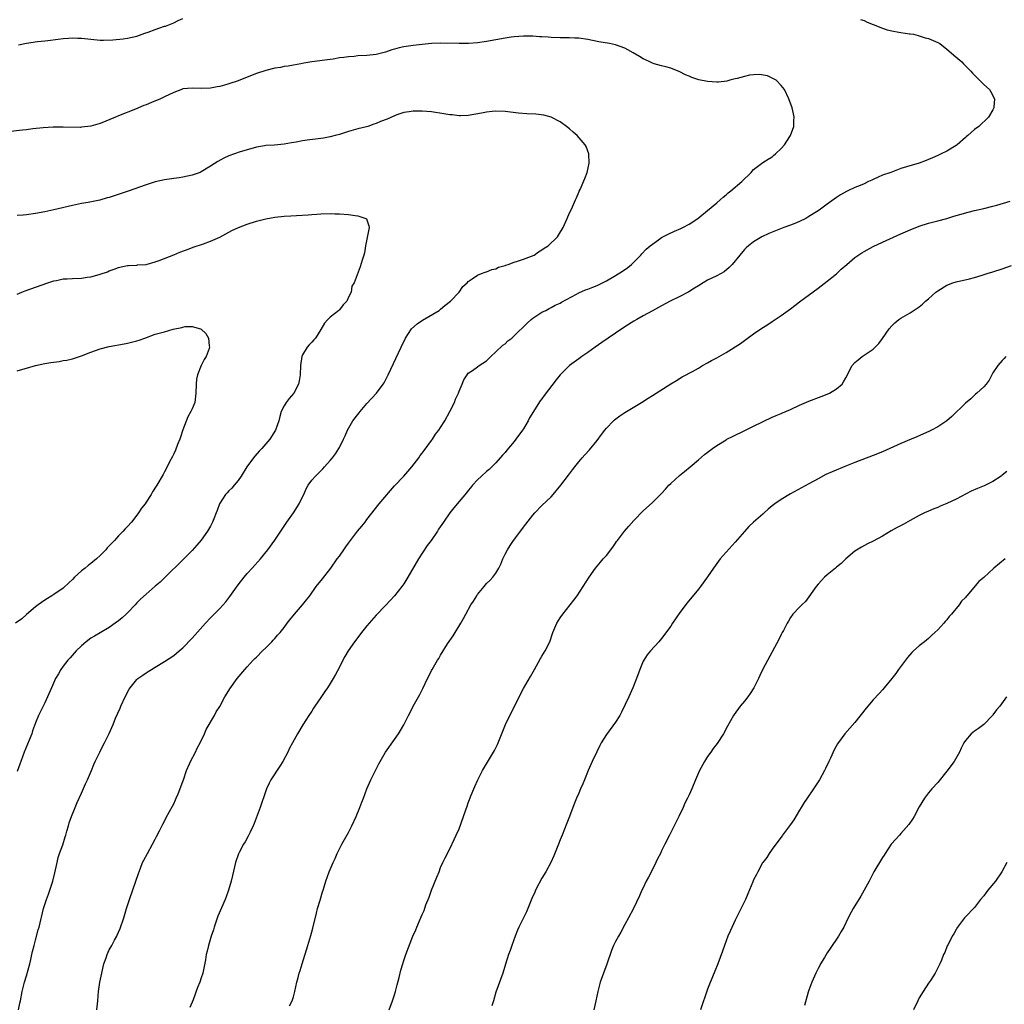
# Model space of a CAD drawing. Units: inches. Extents: x 2535000 to 2538000, y 1554000 to 1557000.
# Drawn here: x 2537178 to 2537391, y 1554682 to 1554896 of the extents above; entities that cross this region are included whole.
import ezdxf

# ---------------------------------------------------------------- set-up
doc = ezdxf.new("R2010")
doc.units = ezdxf.units.IN
doc.header["$MEASUREMENT"] = 0
doc.layers.add('LD25351554_10ft', color=31, linetype='Continuous')

msp = doc.modelspace()

# ---------------------------------------------------------------- linework, layer by layer
at = {"layer": 'LD25351554_10ft'}
for points, elevation in [([(2537177.29, 1554890.71), (2537179, 1554891.1), (2537181.45, 1554891.45), (2537183, 1554891.55), (2537183.64, 1554891.64), (2537185.94, 1554891.94), (2537187, 1554892.12), (2537188.17, 1554892.17), (2537189, 1554892.26), (2537190.17, 1554892.17), (2537191, 1554892.15), (2537193, 1554891.91), (2537195, 1554891.73), (2537195.72, 1554891.72), (2537197.78, 1554891.78), (2537200.01, 1554892.01), (2537201, 1554892.16), (2537203, 1554892.61), (2537204.18, 1554893), (2537204.76, 1554893.24), (2537205.47, 1554893.47), (2537207, 1554894.06), (2537209, 1554894.74), (2537209.21, 1554894.79), (2537211, 1554895.47), (2537211.97, 1554895.97), (2537213, 1554896.43)], 8250), ([(2537360.21, 1554896.21), (2537361, 1554895.98), (2537361.66, 1554895.66), (2537363, 1554895.15), (2537365, 1554894.31), (2537366.01, 1554894.01), (2537367, 1554893.76), (2537368.52, 1554893.48), (2537369, 1554893.43), (2537370.87, 1554893.13), (2537371, 1554893.12), (2537371.7, 1554893), (2537372.75, 1554892.75), (2537374.27, 1554892.27), (2537375, 1554892.06), (2537377, 1554891.25), (2537377.42, 1554891), (2537379, 1554889.8), (2537379.93, 1554889), (2537380.48, 1554888.48), (2537382.2, 1554887), (2537382.6, 1554886.6), (2537384.16, 1554885), (2537384.55, 1554884.55), (2537385, 1554884.1), (2537385.57, 1554883.57), (2537387, 1554882.09), (2537388.21, 1554881), (2537388.5, 1554880.5), (2537389.3, 1554879), (2537389.2, 1554877.2), (2537389.2, 1554877), (2537389, 1554876.6), (2537388.05, 1554875), (2537385.94, 1554873), (2537385, 1554872.31), (2537383.56, 1554871), (2537383.23, 1554870.77), (2537383, 1554870.58), (2537381.23, 1554869), (2537381, 1554868.84), (2537379, 1554867.6), (2537377.75, 1554867), (2537377, 1554866.7), (2537375.83, 1554866.17), (2537375, 1554865.82), (2537374.45, 1554865.55), (2537373, 1554864.99), (2537370.21, 1554864.21), (2537369, 1554863.82), (2537367.15, 1554863.15), (2537366.79, 1554863), (2537365, 1554862.36), (2537364.04, 1554861.96), (2537363, 1554861.47), (2537362.66, 1554861.34), (2537361.98, 1554861), (2537361, 1554860.54), (2537360.18, 1554860.18), (2537359, 1554859.7), (2537357.5, 1554859), (2537357.16, 1554858.84), (2537355.89, 1554858.11), (2537355, 1554857.52), (2537353, 1554856.1), (2537351.21, 1554854.79), (2537348.77, 1554853.23), (2537348.33, 1554853), (2537347, 1554852.35), (2537345.92, 1554851.92), (2537345, 1554851.53), (2537343.55, 1554851), (2537341.72, 1554850.28), (2537340.31, 1554849.69), (2537338.75, 1554849), (2537337, 1554847.9), (2537335.85, 1554847), (2537335.41, 1554846.59), (2537335, 1554846.21), (2537333.98, 1554845), (2537332.33, 1554843), (2537331.7, 1554842.3), (2537330.6, 1554841.4), (2537329, 1554840.52), (2537327, 1554839.55), (2537326.03, 1554839), (2537325, 1554838.37), (2537324.18, 1554837.82), (2537322.94, 1554837.06), (2537321, 1554836.01), (2537318.89, 1554835), (2537317, 1554834.02), (2537316.34, 1554833.66), (2537315, 1554832.89), (2537313, 1554831.79), (2537311.61, 1554831), (2537311, 1554830.68), (2537309, 1554829.44), (2537307, 1554828.07), (2537305.4, 1554827), (2537304, 1554826), (2537302.56, 1554825), (2537301, 1554823.88), (2537299.69, 1554823), (2537299.29, 1554822.71), (2537299, 1554822.51), (2537297, 1554821), (2537295, 1554818.99), (2537294.1, 1554817.9), (2537291.51, 1554814.49), (2537291, 1554813.79), (2537290.64, 1554813.36), (2537288.33, 1554809.67), (2537288, 1554809), (2537287, 1554807.3), (2537286.81, 1554807), (2537285.37, 1554805), (2537285, 1554804.53), (2537283.38, 1554802.62), (2537283, 1554802.12), (2537282.47, 1554801.53), (2537281, 1554799.85), (2537279.55, 1554798.45), (2537279, 1554797.96), (2537277.87, 1554797), (2537277, 1554796.17), (2537275.95, 1554795), (2537275.52, 1554794.48), (2537275, 1554793.9), (2537274.63, 1554793.37), (2537273, 1554791.47), (2537271.9, 1554790.1), (2537270.99, 1554789), (2537269.61, 1554787), (2537268.57, 1554785.43), (2537268.31, 1554785), (2537266.92, 1554783), (2537266.09, 1554781.91), (2537264.22, 1554779), (2537261.86, 1554775), (2537261, 1554773.56), (2537260.6, 1554773), (2537259, 1554770.96), (2537258.05, 1554769.95), (2537257, 1554768.91), (2537255, 1554766.77), (2537253, 1554764.42), (2537251.83, 1554763), (2537251, 1554761.95), (2537250.29, 1554761), (2537248.92, 1554759), (2537248.21, 1554757.79), (2537247.77, 1554757), (2537247, 1554755.48), (2537246.14, 1554753.86), (2537245.66, 1554753), (2537245, 1554751.89), (2537244.42, 1554751), (2537243.84, 1554750.16), (2537243, 1554748.91), (2537241.67, 1554747), (2537241.41, 1554746.59), (2537241, 1554745.91), (2537240.38, 1554745), (2537239.07, 1554742.93), (2537237.87, 1554741), (2537236.82, 1554739), (2537236.16, 1554737.84), (2537235.83, 1554737), (2537234.75, 1554735), (2537234.06, 1554733.94), (2537232.12, 1554731), (2537231.76, 1554730.24), (2537231.14, 1554729), (2537231, 1554728.61), (2537229.8, 1554725), (2537228.49, 1554721.51), (2537228.29, 1554721), (2537227.61, 1554719.61), (2537227.22, 1554718.78), (2537226.5, 1554717.5), (2537226.18, 1554717), (2537225.23, 1554715.23), (2537225.08, 1554714.92), (2537224.45, 1554713), (2537223.78, 1554710.22), (2537223.46, 1554709), (2537222.89, 1554707), (2537222.4, 1554705.6), (2537222.16, 1554705), (2537220.62, 1554701.38), (2537219.82, 1554699), (2537219.64, 1554698.36), (2537219.17, 1554697), (2537218.56, 1554695), (2537218.25, 1554693.75), (2537218.09, 1554693), (2537217.89, 1554691.89), (2537217.3, 1554689), (2537217, 1554687.96), (2537216.67, 1554687), (2537216.17, 1554685.83), (2537215.2, 1554683.2), (2537214.49, 1554681.51)], 8250), ([(2537194.33, 1554681), (2537194.5, 1554683), (2537194.65, 1554685), (2537194.97, 1554687), (2537195.37, 1554689), (2537195.67, 1554690.33), (2537195.85, 1554691), (2537196.34, 1554692.34), (2537196.55, 1554693), (2537197, 1554694.02), (2537197.56, 1554695), (2537198.16, 1554696.16), (2537198.62, 1554697), (2537198.75, 1554697.25), (2537199, 1554697.88), (2537199.35, 1554698.65), (2537200.16, 1554701), (2537200.75, 1554703), (2537201.37, 1554705), (2537202.81, 1554709), (2537203.35, 1554710.65), (2537203.82, 1554711.82), (2537204.24, 1554713), (2537204.5, 1554713.5), (2537205.29, 1554715), (2537206.43, 1554717), (2537207, 1554718.06), (2537207.29, 1554718.71), (2537207.92, 1554719.92), (2537208.62, 1554721.38), (2537209, 1554722.03), (2537209.31, 1554722.69), (2537210.1, 1554724.1), (2537210.72, 1554725.28), (2537211, 1554725.76), (2537211.37, 1554726.63), (2537211.56, 1554727), (2537211.96, 1554727.95), (2537213, 1554730.64), (2537213.11, 1554731), (2537213.82, 1554733), (2537214.47, 1554734.47), (2537214.69, 1554735), (2537215.71, 1554737), (2537216.12, 1554737.88), (2537216.79, 1554739), (2537217.72, 1554741), (2537218.07, 1554741.93), (2537219.85, 1554745), (2537220.25, 1554745.75), (2537221, 1554746.91), (2537222.12, 1554749), (2537223, 1554750.42), (2537223.21, 1554750.79), (2537224.8, 1554753), (2537226.45, 1554755), (2537227, 1554755.56), (2537228.3, 1554757), (2537228.65, 1554757.35), (2537229, 1554757.66), (2537230.31, 1554759), (2537231, 1554759.65), (2537232.34, 1554761), (2537232.65, 1554761.35), (2537233, 1554761.69), (2537233.59, 1554762.41), (2537234.13, 1554763), (2537235, 1554764.1), (2537235.68, 1554765), (2537236.22, 1554765.78), (2537237.24, 1554767), (2537238.98, 1554769), (2537239.88, 1554770.12), (2537240.56, 1554771), (2537241.99, 1554773), (2537243.3, 1554774.7), (2537245.13, 1554777), (2537246.55, 1554779), (2537247, 1554779.59), (2537247.95, 1554781), (2537248.39, 1554781.61), (2537249, 1554782.4), (2537249.43, 1554783), (2537250.97, 1554785.03), (2537251.86, 1554786.14), (2537252.59, 1554787), (2537253, 1554787.53), (2537255.64, 1554791), (2537258.1, 1554793.9), (2537259, 1554794.86), (2537260.98, 1554797), (2537262.74, 1554799), (2537264.26, 1554801), (2537264.56, 1554801.44), (2537265, 1554802.01), (2537265.41, 1554802.59), (2537267, 1554804.7), (2537267.21, 1554805), (2537267.9, 1554806.1), (2537268.61, 1554807), (2537269, 1554807.59), (2537269.88, 1554809), (2537271.01, 1554811), (2537272.01, 1554813), (2537272.26, 1554813.74), (2537272.86, 1554815), (2537273, 1554815.43), (2537273.7, 1554817), (2537274.06, 1554817.94), (2537274.74, 1554819), (2537275, 1554819.33), (2537275.93, 1554819.93), (2537277, 1554820.71), (2537277.37, 1554821), (2537279, 1554822.03), (2537279.45, 1554822.55), (2537279.89, 1554823), (2537281, 1554824), (2537282.53, 1554825.47), (2537283, 1554825.77), (2537283.63, 1554826.37), (2537284.46, 1554827), (2537285, 1554827.46), (2537287.77, 1554830.23), (2537288.69, 1554831), (2537289, 1554831.31), (2537291, 1554832.61), (2537291.83, 1554833), (2537292.57, 1554833.43), (2537293, 1554833.61), (2537293.87, 1554834.13), (2537295, 1554834.59), (2537295.24, 1554834.76), (2537298.51, 1554836.51), (2537299, 1554836.8), (2537300.5, 1554837.5), (2537301, 1554837.65), (2537302.03, 1554838.03), (2537303, 1554838.42), (2537304.13, 1554839), (2537305, 1554839.41), (2537307, 1554840.58), (2537308.48, 1554841.52), (2537309.67, 1554842.33), (2537310.5, 1554843), (2537312.48, 1554845), (2537312.7, 1554845.3), (2537313.66, 1554846.34), (2537314.52, 1554847), (2537315, 1554847.43), (2537316.33, 1554848.33), (2537317, 1554848.81), (2537318.4, 1554849.6), (2537319.78, 1554850.22), (2537321.19, 1554850.81), (2537321.6, 1554851), (2537323, 1554851.75), (2537324.86, 1554853), (2537327, 1554854.7), (2537329, 1554856.37), (2537329.72, 1554857), (2537330.36, 1554857.64), (2537331, 1554858.14), (2537331.45, 1554858.55), (2537332.08, 1554859), (2537334.46, 1554861), (2537336.48, 1554863), (2537337, 1554863.61), (2537339, 1554865.14), (2537340.13, 1554865.87), (2537341, 1554866.39), (2537341.33, 1554866.67), (2537341.78, 1554867), (2537343, 1554868.18), (2537343.72, 1554869), (2537344.2, 1554869.8), (2537345.03, 1554871.03), (2537345.73, 1554873), (2537345.76, 1554874.24), (2537345.82, 1554875), (2537345.69, 1554875.69), (2537345.38, 1554877), (2537344.66, 1554879), (2537343.71, 1554881), (2537343, 1554881.91), (2537341.92, 1554883), (2537341.35, 1554883.35), (2537339.98, 1554883.98), (2537338.3, 1554884.3), (2537337, 1554884.17), (2537336.1, 1554884.1), (2537335, 1554883.8), (2537333.43, 1554883.43), (2537333, 1554883.29), (2537331.81, 1554883), (2537331.19, 1554882.81), (2537329.39, 1554882.61), (2537329, 1554882.59), (2537327, 1554882.72), (2537325.12, 1554883.12), (2537323.59, 1554883.59), (2537323, 1554883.88), (2537322.17, 1554884.17), (2537321, 1554884.83), (2537319, 1554885.61), (2537317.94, 1554885.94), (2537317, 1554886.15), (2537315.38, 1554886.62), (2537315, 1554886.75), (2537314.43, 1554887), (2537313.48, 1554887.48), (2537313, 1554887.7), (2537312.19, 1554888.19), (2537310.82, 1554889), (2537309.65, 1554889.65), (2537309, 1554889.97), (2537307, 1554890.68), (2537305.67, 1554891), (2537303.39, 1554891.39), (2537301, 1554891.84), (2537299, 1554892.13), (2537298.16, 1554892.16), (2537297, 1554892.24), (2537295, 1554892.25), (2537293, 1554892.32), (2537292.35, 1554892.35), (2537291, 1554892.46), (2537290.47, 1554892.47), (2537289, 1554892.58), (2537287, 1554892.58), (2537285, 1554892.44), (2537284.35, 1554892.35), (2537283, 1554892.15), (2537279, 1554891.42), (2537277, 1554891.18), (2537275.04, 1554891.04), (2537273, 1554890.98), (2537269, 1554891.07), (2537267.02, 1554890.98), (2537265, 1554890.78), (2537263, 1554890.56), (2537261, 1554890.28), (2537259.97, 1554890.03), (2537259, 1554889.78), (2537258.4, 1554889.6), (2537257, 1554889.11), (2537255, 1554888.6), (2537253, 1554888.38), (2537251, 1554888.29), (2537250.21, 1554888.21), (2537249, 1554888.13), (2537247.96, 1554887.96), (2537247, 1554887.87), (2537245.63, 1554887.63), (2537245, 1554887.56), (2537241, 1554887), (2537239.3, 1554886.7), (2537238.61, 1554886.61), (2537237, 1554886.32), (2537235.9, 1554886.1), (2537235, 1554885.97), (2537234.19, 1554885.81), (2537233, 1554885.62), (2537231, 1554885.16), (2537229, 1554884.5), (2537227, 1554883.69), (2537225, 1554882.9), (2537223, 1554882.24), (2537222.04, 1554881.96), (2537221, 1554881.69), (2537220.43, 1554881.57), (2537219, 1554881.3), (2537217, 1554881.21), (2537215, 1554881.31), (2537213, 1554881.12), (2537212.91, 1554881.09), (2537211, 1554880.37), (2537209, 1554879.4), (2537208.12, 1554879), (2537206.16, 1554878.16), (2537205, 1554877.68), (2537204.5, 1554877.5), (2537202.71, 1554876.71), (2537199, 1554875.26), (2537198.38, 1554875), (2537195, 1554873.62), (2537194.51, 1554873.49), (2537193, 1554873.02), (2537191, 1554872.79), (2537190.78, 1554872.78), (2537187, 1554872.85), (2537184.8, 1554872.8), (2537182.65, 1554872.65), (2537180.43, 1554872.43), (2537179, 1554872.25), (2537178.17, 1554872.17), (2537175, 1554871.81)], 8240), ([(2537177.27, 1554681), (2537177.57, 1554682.43), (2537177.7, 1554683), (2537178.07, 1554685), (2537178.56, 1554687), (2537179, 1554688.41), (2537179.73, 1554691), (2537179.97, 1554691.97), (2537180.2, 1554693), (2537180.32, 1554693.68), (2537180.67, 1554695), (2537181, 1554696.14), (2537181.58, 1554698.42), (2537181.76, 1554699), (2537182.73, 1554703), (2537183.35, 1554705), (2537183.83, 1554706.17), (2537184.12, 1554707), (2537184.77, 1554709), (2537185.2, 1554710.8), (2537185.66, 1554713), (2537185.91, 1554714.09), (2537186.21, 1554715), (2537186.89, 1554716.89), (2537187.4, 1554718.6), (2537187.57, 1554719), (2537187.82, 1554719.82), (2537188.12, 1554721), (2537188.32, 1554721.68), (2537188.77, 1554723), (2537189.59, 1554725), (2537190.04, 1554726.04), (2537191, 1554728.11), (2537191.88, 1554730.12), (2537192.31, 1554731), (2537193.16, 1554733), (2537193.66, 1554734.34), (2537193.97, 1554735), (2537194.95, 1554737), (2537195.64, 1554738.36), (2537195.98, 1554739), (2537196.97, 1554741.03), (2537197.83, 1554743), (2537198.39, 1554744.39), (2537199.4, 1554746.6), (2537199.55, 1554747), (2537200.49, 1554749), (2537201.33, 1554750.67), (2537201.54, 1554751), (2537203, 1554752.82), (2537203.2, 1554753), (2537204.27, 1554753.73), (2537205, 1554754.26), (2537205.47, 1554754.53), (2537206.21, 1554755), (2537207, 1554755.47), (2537209, 1554756.73), (2537211, 1554758.04), (2537212.2, 1554759), (2537213, 1554759.67), (2537215, 1554761.77), (2537217.9, 1554765), (2537219, 1554766.2), (2537219.4, 1554766.6), (2537221, 1554768.21), (2537222.33, 1554769.67), (2537223.2, 1554770.8), (2537225, 1554773.33), (2537226.3, 1554775), (2537227, 1554775.84), (2537228.08, 1554777), (2537229.86, 1554779), (2537231.49, 1554781), (2537233, 1554783.05), (2537234.54, 1554785.46), (2537235, 1554786.13), (2537235.57, 1554787), (2537237, 1554789), (2537238.3, 1554791), (2537239, 1554792.46), (2537239.28, 1554793), (2537239.8, 1554794.2), (2537240.25, 1554795), (2537241, 1554796.12), (2537241.79, 1554797), (2537243, 1554798.17), (2537243.39, 1554798.61), (2537243.79, 1554799), (2537245, 1554800.38), (2537245.5, 1554801), (2537246.14, 1554801.86), (2537246.89, 1554803), (2537247, 1554803.2), (2537247.9, 1554805), (2537248.24, 1554805.76), (2537248.76, 1554807), (2537249.91, 1554809), (2537251, 1554810.39), (2537251.28, 1554810.72), (2537251.49, 1554811), (2537253, 1554812.75), (2537255.03, 1554815), (2537256.55, 1554817), (2537256.72, 1554817.28), (2537257.41, 1554818.59), (2537257.62, 1554819), (2537260.41, 1554825), (2537261.37, 1554827), (2537262.69, 1554829), (2537263.91, 1554830.09), (2537265.09, 1554830.91), (2537268.66, 1554833), (2537269, 1554833.27), (2537269.92, 1554834.08), (2537271.13, 1554835), (2537273.03, 1554837), (2537273.8, 1554838.2), (2537274.73, 1554839), (2537275, 1554839.32), (2537275.84, 1554839.84), (2537277, 1554840.68), (2537277.85, 1554841), (2537278.67, 1554841.33), (2537279, 1554841.4), (2537280.11, 1554841.89), (2537281, 1554842.05), (2537281.58, 1554842.42), (2537283, 1554842.76), (2537283.15, 1554842.86), (2537283.66, 1554843), (2537285, 1554843.49), (2537285.67, 1554843.67), (2537287, 1554844.16), (2537288.76, 1554844.76), (2537289.33, 1554845), (2537290.27, 1554845.73), (2537291, 1554846.14), (2537291.49, 1554846.51), (2537292.37, 1554847), (2537294.37, 1554849), (2537294.62, 1554849.38), (2537295.62, 1554851), (2537296.52, 1554853), (2537297, 1554854.19), (2537297.4, 1554855), (2537298.33, 1554857), (2537298.53, 1554857.47), (2537299, 1554858.67), (2537299.12, 1554858.88), (2537299.29, 1554859.29), (2537300.36, 1554861.64), (2537300.81, 1554863), (2537301.24, 1554865), (2537301.18, 1554867), (2537300.6, 1554868.6), (2537300.43, 1554869), (2537298.65, 1554871), (2537297.76, 1554871.76), (2537297, 1554872.45), (2537296.35, 1554873), (2537295, 1554873.99), (2537293, 1554874.99), (2537291.42, 1554875.42), (2537289.65, 1554875.65), (2537287.75, 1554875.75), (2537285.89, 1554875.89), (2537283, 1554876.23), (2537281, 1554876.29), (2537280.2, 1554876.2), (2537279, 1554876.09), (2537277.85, 1554875.85), (2537275, 1554875.35), (2537273.32, 1554875.32), (2537273, 1554875.29), (2537271.48, 1554875.48), (2537271, 1554875.51), (2537269.73, 1554875.73), (2537267, 1554876.14), (2537265, 1554876.31), (2537263, 1554876.31), (2537262.19, 1554876.19), (2537261, 1554875.98), (2537259.47, 1554875.47), (2537259, 1554875.29), (2537257.41, 1554874.59), (2537255.95, 1554874.05), (2537255, 1554873.63), (2537254.51, 1554873.49), (2537253.2, 1554873), (2537252.91, 1554872.91), (2537251, 1554872.45), (2537249, 1554871.91), (2537247, 1554871.26), (2537246.09, 1554871), (2537245, 1554870.71), (2537243.55, 1554870.45), (2537243, 1554870.37), (2537239.98, 1554870.02), (2537239, 1554869.86), (2537237.58, 1554869.58), (2537236.57, 1554869.43), (2537235, 1554869.12), (2537232.92, 1554868.92), (2537231, 1554868.81), (2537230.75, 1554868.75), (2537229, 1554868.47), (2537228.26, 1554868.25), (2537225.45, 1554867.45), (2537223, 1554866.61), (2537221.91, 1554866.09), (2537220.62, 1554865.38), (2537219, 1554864.35), (2537217, 1554863.12), (2537216.73, 1554863), (2537215, 1554862.36), (2537213, 1554861.94), (2537212.18, 1554861.82), (2537211, 1554861.68), (2537209, 1554861.41), (2537207, 1554860.95), (2537205, 1554860.32), (2537201.08, 1554858.92), (2537198.1, 1554857.9), (2537197, 1554857.54), (2537196.57, 1554857.43), (2537194.98, 1554856.98), (2537192.43, 1554856.43), (2537191, 1554856.2), (2537189, 1554855.8), (2537185, 1554854.86), (2537183, 1554854.45), (2537181, 1554854.08), (2537179, 1554853.78), (2537178.27, 1554853.73), (2537177, 1554853.6)], 8230), ([(2537236.13, 1554681.87), (2537236.72, 1554683), (2537237, 1554683.84), (2537237.32, 1554685), (2537237.76, 1554687), (2537238.03, 1554688.03), (2537238.3, 1554689), (2537238.47, 1554689.53), (2537238.9, 1554691), (2537240.16, 1554695), (2537240.81, 1554697.19), (2537241.24, 1554698.76), (2537242.01, 1554701.99), (2537242.28, 1554703), (2537242.86, 1554704.86), (2537243.37, 1554706.63), (2537243.5, 1554707), (2537243.73, 1554707.73), (2537244.07, 1554709), (2537244.77, 1554711), (2537245.63, 1554713), (2537246.09, 1554713.91), (2537246.54, 1554715), (2537247.57, 1554717), (2537249, 1554719.58), (2537249.71, 1554721), (2537250.63, 1554723), (2537251.46, 1554725), (2537251.86, 1554726.14), (2537252.21, 1554727), (2537252.95, 1554729), (2537253.82, 1554731), (2537255.55, 1554734.45), (2537256.99, 1554737), (2537259, 1554739.76), (2537259.84, 1554741), (2537260.31, 1554741.69), (2537261, 1554742.93), (2537262.04, 1554745), (2537262.38, 1554745.62), (2537263.05, 1554747), (2537264.49, 1554749.51), (2537265.16, 1554750.84), (2537266.17, 1554753), (2537266.46, 1554753.54), (2537267, 1554754.72), (2537267.15, 1554755), (2537268.35, 1554757), (2537268.61, 1554757.39), (2537269, 1554758.07), (2537270.52, 1554760.52), (2537271.7, 1554762.3), (2537273.36, 1554765), (2537273.97, 1554766.03), (2537274.44, 1554767), (2537275.57, 1554769), (2537276.15, 1554769.85), (2537276.84, 1554771), (2537277, 1554771.23), (2537278.44, 1554773), (2537279, 1554773.63), (2537279.7, 1554774.3), (2537280.33, 1554775), (2537281, 1554775.92), (2537281.65, 1554777), (2537282.11, 1554777.89), (2537282.53, 1554779), (2537283, 1554780), (2537283.51, 1554781), (2537284.09, 1554781.9), (2537284.84, 1554783), (2537286.63, 1554785.37), (2537287, 1554785.91), (2537289, 1554788.51), (2537289.45, 1554789), (2537291, 1554790.59), (2537293, 1554792.5), (2537293.46, 1554793), (2537295.1, 1554795), (2537296.79, 1554797.21), (2537297.63, 1554798.37), (2537298.15, 1554799), (2537299, 1554800.11), (2537299.75, 1554801), (2537300.36, 1554801.64), (2537301.31, 1554802.69), (2537303, 1554804.74), (2537303.93, 1554806.07), (2537304.66, 1554807), (2537305, 1554807.39), (2537306.59, 1554809), (2537306.8, 1554809.2), (2537307.93, 1554810.07), (2537309, 1554810.79), (2537312.66, 1554813), (2537314.1, 1554813.9), (2537315, 1554814.52), (2537315.83, 1554815), (2537319, 1554817.05), (2537320.22, 1554817.78), (2537321.44, 1554818.56), (2537322.31, 1554819), (2537323, 1554819.33), (2537323.73, 1554819.73), (2537325, 1554820.44), (2537325.88, 1554821), (2537327, 1554821.61), (2537327.87, 1554822.13), (2537329, 1554822.7), (2537331, 1554823.88), (2537334.16, 1554825.84), (2537335, 1554826.45), (2537335.33, 1554826.67), (2537337, 1554827.89), (2537338.55, 1554829), (2537340.05, 1554829.95), (2537341, 1554830.58), (2537343, 1554831.93), (2537345, 1554833.37), (2537345.93, 1554834.07), (2537347, 1554834.85), (2537351, 1554837.85), (2537353, 1554839.37), (2537355, 1554840.98), (2537356.04, 1554841.96), (2537357.22, 1554843), (2537359, 1554844.49), (2537360.48, 1554845.52), (2537361, 1554845.83), (2537363, 1554846.9), (2537365, 1554847.85), (2537369, 1554849.64), (2537371, 1554850.5), (2537373, 1554851.29), (2537375, 1554851.95), (2537377, 1554852.49), (2537379, 1554853.01), (2537380.53, 1554853.47), (2537381.81, 1554853.81), (2537383.63, 1554854.37), (2537385, 1554854.72), (2537387, 1554855.15), (2537389, 1554855.63), (2537389.85, 1554855.85), (2537392.75, 1554856.75)], 8260), ([(2537177, 1554836.56), (2537178.01, 1554837), (2537178.72, 1554837.28), (2537181, 1554838.02), (2537183.64, 1554839), (2537185, 1554839.45), (2537185.53, 1554839.53), (2537187, 1554839.85), (2537187.87, 1554839.87), (2537189, 1554839.97), (2537191, 1554840.04), (2537192.22, 1554840.22), (2537193, 1554840.3), (2537194.81, 1554840.81), (2537195, 1554840.85), (2537196.59, 1554841.41), (2537197, 1554841.61), (2537198.07, 1554841.93), (2537199, 1554842.33), (2537199.56, 1554842.44), (2537201, 1554842.75), (2537201.22, 1554842.78), (2537203, 1554842.85), (2537203.13, 1554842.87), (2537205, 1554843.01), (2537207, 1554843.56), (2537207.86, 1554843.86), (2537211, 1554845.09), (2537212.35, 1554845.65), (2537214.37, 1554846.38), (2537215.27, 1554846.73), (2537217.47, 1554847.47), (2537219, 1554848.03), (2537221, 1554848.91), (2537222.36, 1554849.64), (2537223, 1554850.04), (2537223.66, 1554850.34), (2537225.05, 1554851.05), (2537227, 1554851.77), (2537229, 1554852.42), (2537231, 1554852.92), (2537233, 1554853.24), (2537235, 1554853.46), (2537236.44, 1554853.56), (2537237.66, 1554853.66), (2537240.23, 1554853.77), (2537241, 1554853.85), (2537242.09, 1554853.91), (2537243, 1554854.02), (2537245, 1554854.09), (2537246.01, 1554854.02), (2537247, 1554853.99), (2537249, 1554853.82), (2537250.4, 1554853.6), (2537251, 1554853.58), (2537252.78, 1554853), (2537252.91, 1554852.91), (2537253.39, 1554851.39), (2537253.44, 1554851), (2537252.7, 1554847), (2537252.48, 1554845.52), (2537252.32, 1554845), (2537251.93, 1554843.93), (2537251.54, 1554842.46), (2537250.18, 1554839), (2537249.74, 1554838.26), (2537249.58, 1554837), (2537249, 1554835.89), (2537248.59, 1554835), (2537247.81, 1554834.19), (2537247, 1554833.12), (2537246.9, 1554833), (2537245, 1554831.5), (2537244.48, 1554831), (2537243.79, 1554830.21), (2537243, 1554828.85), (2537241.8, 1554827), (2537241.42, 1554826.58), (2537241, 1554826.1), (2537240.46, 1554825.54), (2537240.02, 1554825), (2537239, 1554823.36), (2537238.86, 1554823), (2537238.55, 1554821), (2537238.46, 1554819), (2537238.27, 1554817.73), (2537238.13, 1554817), (2537237.09, 1554815), (2537236.11, 1554813.89), (2537235.45, 1554813), (2537235, 1554812.29), (2537234.38, 1554811), (2537234.06, 1554809.94), (2537233.82, 1554809), (2537233.15, 1554807), (2537231.92, 1554805), (2537231, 1554803.98), (2537230.14, 1554803), (2537229.58, 1554802.42), (2537228.64, 1554801.36), (2537228.36, 1554801), (2537226.92, 1554799), (2537225.67, 1554797), (2537225, 1554796.05), (2537224.17, 1554795), (2537223.61, 1554794.39), (2537223, 1554793.79), (2537222.61, 1554793.39), (2537222.28, 1554793), (2537220.99, 1554791), (2537220.48, 1554789.52), (2537220.24, 1554789), (2537219.71, 1554787.71), (2537219.45, 1554787), (2537219, 1554786.12), (2537218.37, 1554785), (2537217, 1554783.07), (2537216.01, 1554781.99), (2537215, 1554780.85), (2537213, 1554778.81), (2537209.16, 1554775), (2537208.04, 1554773.96), (2537207, 1554773.04), (2537205, 1554771.35), (2537203.78, 1554770.22), (2537203, 1554769.42), (2537202.62, 1554769), (2537201, 1554767.31), (2537200.69, 1554767), (2537199.8, 1554766.2), (2537199, 1554765.53), (2537198.29, 1554765), (2537197, 1554764.12), (2537195, 1554762.96), (2537193.8, 1554762.2), (2537193, 1554761.75), (2537192.02, 1554761), (2537191, 1554760.14), (2537189.81, 1554759), (2537188.5, 1554757.5), (2537188.04, 1554757), (2537187, 1554755.67), (2537186.5, 1554755), (2537185.95, 1554754.05), (2537185.36, 1554753), (2537184.48, 1554751), (2537183.62, 1554749), (2537183, 1554747.72), (2537182.63, 1554747), (2537181.64, 1554745), (2537181, 1554743.39), (2537180.36, 1554741.64), (2537180.15, 1554741), (2537179.6, 1554739.6), (2537178.54, 1554737), (2537177.79, 1554735), (2537177.59, 1554734.41), (2537177, 1554732.78)], 8220), ([(2537257.84, 1554681), (2537258.56, 1554683), (2537259, 1554684.29), (2537259.21, 1554685), (2537259.59, 1554686.41), (2537260, 1554688), (2537260.36, 1554689.64), (2537260.77, 1554691), (2537261, 1554691.72), (2537261.45, 1554693), (2537262.94, 1554697), (2537263.59, 1554698.42), (2537263.8, 1554699), (2537264.38, 1554700.38), (2537264.79, 1554701.21), (2537265, 1554701.73), (2537265.39, 1554702.61), (2537265.82, 1554703.82), (2537266.5, 1554705.5), (2537267, 1554707), (2537268.15, 1554709.85), (2537268.65, 1554711), (2537269, 1554711.92), (2537269.5, 1554713), (2537269.95, 1554714.05), (2537271, 1554716.01), (2537271.97, 1554718.03), (2537272.4, 1554719), (2537273, 1554720.33), (2537273.98, 1554723), (2537274.5, 1554724.5), (2537274.73, 1554725.27), (2537275, 1554725.98), (2537275.26, 1554726.74), (2537275.66, 1554727.66), (2537276.18, 1554729), (2537276.43, 1554729.57), (2537277.1, 1554731), (2537278.1, 1554733), (2537279.16, 1554734.84), (2537280.67, 1554737.33), (2537281.34, 1554738.66), (2537281.76, 1554739.76), (2537283.1, 1554743), (2537284.04, 1554745), (2537285.04, 1554746.96), (2537286.03, 1554749), (2537287, 1554750.87), (2537288.54, 1554753.46), (2537289.36, 1554755), (2537290.67, 1554757.34), (2537291, 1554757.89), (2537291.71, 1554759), (2537292.7, 1554761), (2537293.39, 1554763), (2537294.22, 1554765), (2537295, 1554766.21), (2537295.53, 1554767), (2537297.11, 1554769), (2537297.96, 1554770.04), (2537298.63, 1554771), (2537299.99, 1554773), (2537301.25, 1554775), (2537302.65, 1554777), (2537303.74, 1554778.26), (2537304.34, 1554779), (2537305, 1554779.76), (2537306.42, 1554781.58), (2537307, 1554782.45), (2537307.24, 1554782.76), (2537307.39, 1554783), (2537308.97, 1554785.03), (2537309.91, 1554786.09), (2537311, 1554787.34), (2537313, 1554789.44), (2537315, 1554791.23), (2537317, 1554793.23), (2537317.82, 1554794.18), (2537318.59, 1554795), (2537319, 1554795.4), (2537320.89, 1554797.11), (2537321.98, 1554798.02), (2537323.22, 1554799), (2537325, 1554800.54), (2537326.34, 1554801.66), (2537328.09, 1554803), (2537329, 1554803.62), (2537331, 1554804.89), (2537331.21, 1554805), (2537332.42, 1554805.58), (2537335.21, 1554807), (2537337, 1554807.85), (2537341, 1554809.8), (2537341.87, 1554810.13), (2537343, 1554810.63), (2537343.27, 1554810.73), (2537345, 1554811.44), (2537347, 1554812.39), (2537349, 1554813.31), (2537351.69, 1554814.31), (2537353, 1554814.81), (2537353.46, 1554815), (2537355, 1554815.98), (2537356.23, 1554817), (2537356.55, 1554817.45), (2537357, 1554818.37), (2537358.42, 1554821), (2537359, 1554821.71), (2537359.73, 1554822.27), (2537360.61, 1554823), (2537361.85, 1554823.85), (2537363, 1554824.6), (2537364.18, 1554825.82), (2537365, 1554826.9), (2537366.46, 1554829), (2537367, 1554829.63), (2537367.67, 1554830.33), (2537368.55, 1554831), (2537369, 1554831.32), (2537371, 1554832.51), (2537372.52, 1554833.48), (2537373, 1554833.81), (2537373.66, 1554834.34), (2537374.37, 1554835), (2537375, 1554835.55), (2537376.62, 1554837), (2537377, 1554837.29), (2537379, 1554838.48), (2537380.25, 1554839), (2537381, 1554839.24), (2537383.87, 1554839.87), (2537385, 1554840.17), (2537386.64, 1554840.65), (2537387.76, 1554841), (2537389, 1554841.36), (2537391, 1554842.01), (2537393, 1554842.78)], 8270), ([(2537177, 1554819.87), (2537178.23, 1554820.23), (2537179, 1554820.43), (2537181, 1554821.02), (2537183, 1554821.44), (2537184.34, 1554821.66), (2537186.09, 1554821.91), (2537187, 1554822.08), (2537187.81, 1554822.19), (2537189, 1554822.49), (2537191, 1554823.14), (2537193, 1554823.93), (2537195, 1554824.64), (2537197, 1554825.14), (2537200.25, 1554825.75), (2537201, 1554825.86), (2537203, 1554826.36), (2537203.48, 1554826.52), (2537204.73, 1554827), (2537207, 1554827.81), (2537208.16, 1554828.16), (2537209, 1554828.37), (2537210.91, 1554828.9), (2537212.74, 1554829.26), (2537213, 1554829.36), (2537213.47, 1554829.47), (2537215, 1554829.5), (2537216.83, 1554829), (2537216.95, 1554828.95), (2537217.97, 1554827.97), (2537218.58, 1554827), (2537218.72, 1554825.28), (2537218.79, 1554825), (2537218.69, 1554824.69), (2537218.05, 1554823), (2537217.64, 1554822.36), (2537216.96, 1554821.04), (2537216.15, 1554819), (2537215.96, 1554818.04), (2537215.86, 1554817), (2537215.83, 1554815), (2537215.6, 1554813), (2537215, 1554811.64), (2537214.75, 1554811), (2537214.11, 1554809.89), (2537213, 1554807.07), (2537212.51, 1554805.49), (2537212.34, 1554805), (2537211.86, 1554803.86), (2537211.39, 1554802.61), (2537211, 1554801.85), (2537210.73, 1554801.27), (2537210.11, 1554800.11), (2537209.39, 1554798.61), (2537209, 1554797.92), (2537208.69, 1554797.31), (2537207.34, 1554795), (2537207.19, 1554794.81), (2537206.43, 1554793.57), (2537206.12, 1554793), (2537205, 1554791.33), (2537204.8, 1554791), (2537204, 1554790), (2537203.39, 1554789), (2537203, 1554788.47), (2537201.84, 1554787), (2537201, 1554786.02), (2537200.47, 1554785.53), (2537200.01, 1554785), (2537199, 1554784), (2537198.11, 1554783), (2537197, 1554781.83), (2537196.58, 1554781.42), (2537196.24, 1554781), (2537195, 1554779.75), (2537194.2, 1554779), (2537193, 1554777.99), (2537192.43, 1554777.57), (2537191.79, 1554777), (2537191, 1554776.38), (2537189.46, 1554775), (2537189, 1554774.54), (2537188.19, 1554773.8), (2537187, 1554772.67), (2537185, 1554771.28), (2537184.54, 1554771), (2537183.61, 1554770.39), (2537183, 1554770.01), (2537181.54, 1554769), (2537181, 1554768.6), (2537179, 1554766.91), (2537178, 1554766), (2537176.64, 1554765)], 8210), ([(2537391.8, 1554823), (2537391.44, 1554822.56), (2537391, 1554822.14), (2537390.02, 1554821), (2537389, 1554819.45), (2537388.73, 1554819), (2537388.15, 1554817.85), (2537387.49, 1554817), (2537387, 1554816.42), (2537385.5, 1554815), (2537385.23, 1554814.77), (2537385, 1554814.61), (2537384.18, 1554813.82), (2537383, 1554812.85), (2537380.08, 1554809.92), (2537378.99, 1554809.01), (2537377, 1554807.71), (2537375.64, 1554807), (2537375.21, 1554806.79), (2537372.46, 1554805.54), (2537371.21, 1554805), (2537369, 1554804.08), (2537365, 1554802.28), (2537363, 1554801.48), (2537359, 1554799.96), (2537357.19, 1554799.19), (2537354.07, 1554797.93), (2537352.69, 1554797.31), (2537351, 1554796.43), (2537349, 1554795.31), (2537345, 1554793.11), (2537343, 1554791.94), (2537341.61, 1554791), (2537341, 1554790.5), (2537340.18, 1554789.82), (2537339.28, 1554789), (2537339, 1554788.73), (2537337, 1554786.96), (2537335.98, 1554786.02), (2537335, 1554784.96), (2537333, 1554782.62), (2537329.76, 1554779), (2537329, 1554778.03), (2537328.27, 1554777), (2537327, 1554775.08), (2537325.44, 1554773), (2537325, 1554772.42), (2537322.55, 1554769.45), (2537321, 1554767.37), (2537319.41, 1554765), (2537319, 1554764.41), (2537317, 1554761.71), (2537316.68, 1554761.32), (2537316.4, 1554761), (2537314.57, 1554759), (2537313.86, 1554758.14), (2537313.12, 1554757), (2537313, 1554756.75), (2537312.26, 1554755), (2537311.53, 1554753), (2537310.76, 1554751), (2537309.9, 1554749), (2537308.32, 1554745.68), (2537307.94, 1554745), (2537307, 1554743.55), (2537305, 1554740.84), (2537303.89, 1554739), (2537303.57, 1554738.43), (2537302.92, 1554737.08), (2537301.94, 1554735), (2537301.05, 1554733), (2537300.23, 1554731), (2537299.89, 1554730.11), (2537299.42, 1554729), (2537299, 1554728.09), (2537298.54, 1554727), (2537298.06, 1554725.94), (2537297.75, 1554725), (2537297, 1554723), (2537296.41, 1554721.59), (2537295.39, 1554719), (2537295, 1554717.92), (2537294.6, 1554717), (2537293.56, 1554714.44), (2537292.93, 1554713), (2537291.83, 1554711), (2537291, 1554709.63), (2537289.63, 1554707), (2537289.43, 1554706.57), (2537288.81, 1554705.19), (2537287.94, 1554703), (2537287.66, 1554702.34), (2537286, 1554699), (2537285.7, 1554698.3), (2537285.18, 1554697), (2537284.46, 1554695), (2537284.1, 1554693.9), (2537283.73, 1554693), (2537283.06, 1554690.94), (2537282.48, 1554689), (2537281, 1554684.86), (2537280.45, 1554683), (2537280.14, 1554681.86)], 8280), ([(2537391.99, 1554798.01), (2537391, 1554797.17), (2537390.76, 1554797), (2537389, 1554795.8), (2537387.39, 1554795), (2537387.12, 1554794.88), (2537385.67, 1554794.33), (2537384.27, 1554793.73), (2537381, 1554792.01), (2537379, 1554791.04), (2537377.53, 1554790.47), (2537377, 1554790.2), (2537376.12, 1554789.88), (2537375, 1554789.4), (2537374.12, 1554789), (2537373, 1554788.46), (2537371, 1554787.31), (2537369.52, 1554786.48), (2537368.19, 1554785.81), (2537366.88, 1554785.12), (2537365, 1554783.97), (2537363, 1554782.83), (2537361.73, 1554782.27), (2537360.43, 1554781.57), (2537359, 1554780.69), (2537357.04, 1554779), (2537355.99, 1554778.01), (2537355, 1554777.17), (2537354.78, 1554777), (2537353, 1554775.52), (2537352.42, 1554775), (2537351.71, 1554774.29), (2537351, 1554773.5), (2537350.61, 1554773), (2537348.24, 1554769.76), (2537347.44, 1554769), (2537347, 1554768.51), (2537345.55, 1554767), (2537345, 1554766.26), (2537344.56, 1554765.44), (2537344.28, 1554765), (2537343.46, 1554763.46), (2537343.23, 1554763), (2537343, 1554762.58), (2537342.49, 1554761.51), (2537341, 1554758.8), (2537339, 1554755.06), (2537338.34, 1554753.66), (2537338.05, 1554753), (2537337.08, 1554751), (2537336.25, 1554749.75), (2537335.73, 1554749), (2537335, 1554748.09), (2537334.09, 1554747), (2537332.78, 1554745.22), (2537332.64, 1554745), (2537331.35, 1554742.65), (2537330.42, 1554741), (2537329.09, 1554738.91), (2537328.23, 1554737.77), (2537327.67, 1554737), (2537327, 1554736.05), (2537326.3, 1554735), (2537325.27, 1554733), (2537324.4, 1554731), (2537323.57, 1554729), (2537323, 1554727.71), (2537322.66, 1554727), (2537322.08, 1554725.92), (2537321.69, 1554725), (2537320.74, 1554723), (2537319, 1554719.53), (2537318.71, 1554719), (2537317.71, 1554717), (2537317, 1554715.56), (2537316.75, 1554715), (2537316.14, 1554713.85), (2537315.78, 1554713), (2537315, 1554711.53), (2537314.14, 1554709.86), (2537313.67, 1554709), (2537313, 1554707.55), (2537312.72, 1554707), (2537312.22, 1554705.78), (2537310.89, 1554703), (2537309.83, 1554701), (2537309, 1554699.54), (2537308.13, 1554697.87), (2537307.61, 1554697), (2537307, 1554695.86), (2537306.58, 1554695), (2537306.12, 1554693.88), (2537305.09, 1554690.91), (2537304.39, 1554689), (2537303.67, 1554687), (2537303.13, 1554685), (2537302.72, 1554683), (2537302.25, 1554681)], 8290), ([(2537391.67, 1554779), (2537389.22, 1554777), (2537387, 1554774.99), (2537385.93, 1554774.07), (2537383.33, 1554771), (2537383.16, 1554770.84), (2537383, 1554770.62), (2537382.17, 1554769.83), (2537381.67, 1554769), (2537380.01, 1554767), (2537379.5, 1554766.5), (2537379, 1554765.76), (2537378.6, 1554765.4), (2537378.31, 1554765), (2537377, 1554763.57), (2537376.4, 1554763), (2537375.66, 1554762.34), (2537375, 1554761.7), (2537374.12, 1554761), (2537373, 1554760.14), (2537371.71, 1554759), (2537371.34, 1554758.66), (2537370.4, 1554757.6), (2537368.51, 1554755), (2537367.87, 1554754.13), (2537367, 1554752.99), (2537365.38, 1554751), (2537365, 1554750.56), (2537364.24, 1554749.76), (2537363, 1554748.38), (2537361.43, 1554746.57), (2537359, 1554743.48), (2537356.84, 1554741), (2537355.19, 1554738.81), (2537354.47, 1554737.53), (2537353.67, 1554735.67), (2537353.35, 1554735), (2537353.23, 1554734.77), (2537353, 1554734.27), (2537352.58, 1554733.42), (2537352.41, 1554733), (2537351.3, 1554731), (2537351, 1554730.52), (2537349.99, 1554729), (2537348.61, 1554727), (2537347.97, 1554726.03), (2537347.34, 1554725), (2537347, 1554724.4), (2537345.7, 1554722.3), (2537345, 1554721.28), (2537343.29, 1554719), (2537343.18, 1554718.82), (2537341.84, 1554717), (2537341, 1554715.91), (2537340.38, 1554715), (2537339.86, 1554714.14), (2537339, 1554713.04), (2537338.95, 1554712.95), (2537337.88, 1554711), (2537337.61, 1554710.39), (2537337, 1554709.23), (2537336.82, 1554708.82), (2537335.77, 1554706.23), (2537335.21, 1554705), (2537333, 1554700.5), (2537331.88, 1554698.12), (2537331.41, 1554697), (2537330.65, 1554695), (2537330.24, 1554693.76), (2537329.2, 1554691), (2537328.58, 1554689.42), (2537327.42, 1554686.58), (2537327, 1554685.49), (2537325.44, 1554681)], 8300), ([(2537391.97, 1554749), (2537390.48, 1554747), (2537389.77, 1554746.23), (2537389, 1554745.11), (2537388.9, 1554745), (2537387, 1554743.05), (2537385.82, 1554742.18), (2537385, 1554741.59), (2537384.26, 1554741), (2537383, 1554739.53), (2537382.69, 1554739), (2537382.12, 1554737.88), (2537381.75, 1554737), (2537380.58, 1554735), (2537379, 1554732.85), (2537377, 1554730.41), (2537375.68, 1554729), (2537375, 1554728.17), (2537374.11, 1554727), (2537373, 1554725.1), (2537371.85, 1554723), (2537371.53, 1554722.47), (2537370.71, 1554721.29), (2537369, 1554719.32), (2537368.68, 1554719), (2537367.91, 1554718.09), (2537366.91, 1554717), (2537365.57, 1554715), (2537365.35, 1554714.65), (2537365, 1554714.13), (2537363.14, 1554711), (2537362.42, 1554709.58), (2537362.1, 1554709), (2537361.04, 1554707), (2537360.28, 1554705.72), (2537358.61, 1554703), (2537358.22, 1554702.22), (2537357.56, 1554701), (2537356.59, 1554699), (2537355.99, 1554698.01), (2537355.41, 1554697), (2537355, 1554696.36), (2537354.06, 1554695), (2537353.65, 1554694.35), (2537353, 1554693.39), (2537352.37, 1554692.37), (2537351.56, 1554691), (2537351.37, 1554690.63), (2537351, 1554690.01), (2537350.5, 1554689), (2537349.63, 1554687), (2537349, 1554685.29), (2537348.86, 1554684.86), (2537348.05, 1554681.95)], 8310), ([(2537391.98, 1554713), (2537390.94, 1554711), (2537389.56, 1554709), (2537387.88, 1554707), (2537387.49, 1554706.51), (2537387, 1554705.81), (2537386.32, 1554705), (2537385, 1554703.28), (2537383, 1554701.19), (2537382.84, 1554701), (2537381.32, 1554699), (2537381, 1554698.49), (2537380.48, 1554697.52), (2537380.14, 1554697), (2537379.24, 1554695.24), (2537379.08, 1554694.92), (2537378.51, 1554693.49), (2537378.27, 1554693), (2537377.78, 1554691.78), (2537377.44, 1554691), (2537377.28, 1554690.72), (2537376.45, 1554689), (2537375.4, 1554687.4), (2537375, 1554686.82), (2537373.8, 1554685), (2537373, 1554683.65), (2537372.64, 1554683), (2537371.71, 1554681)], 8320)]:
    msp.add_lwpolyline(points, dxfattribs=dict(at, elevation=elevation))

doc.saveas('drawing.dxf')
